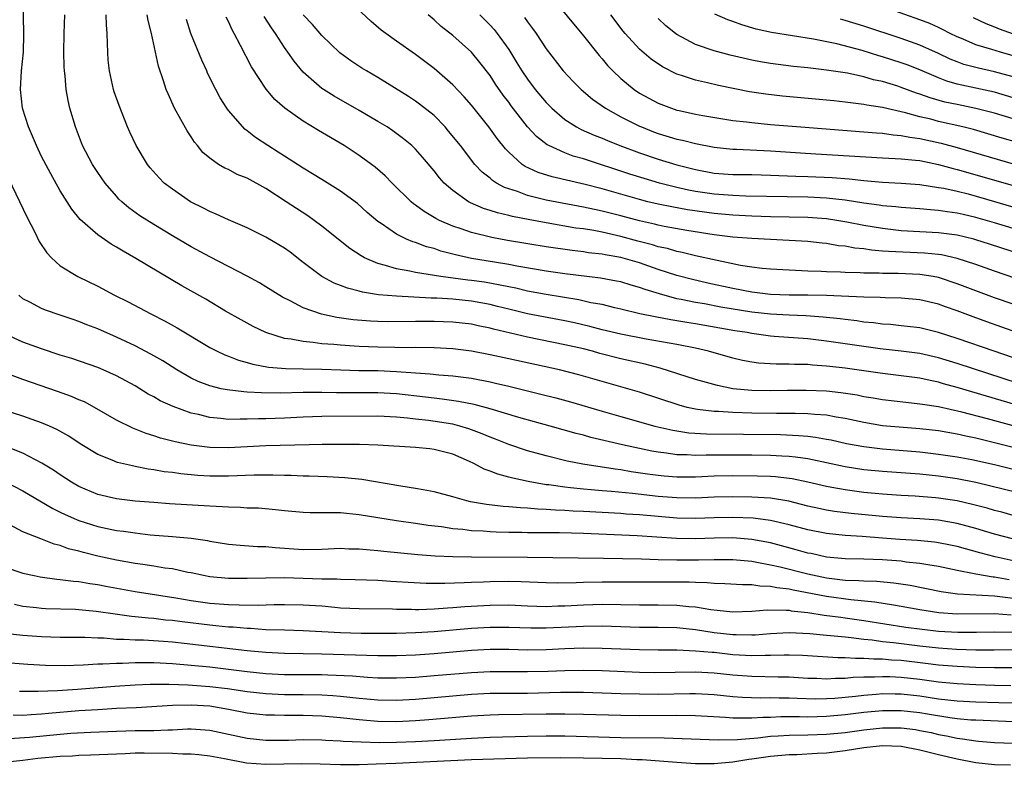
# Model space of a CAD drawing. Units: inches. Extents: x 2571000 to 2574000, y 1506000 to 1509000.
# Drawn here: x 2571339 to 2571444, y 1506629 to 1506708 of the extents above; entities that cross this region are included whole.
import ezdxf

# ---------------------------------------------------------------- set-up
doc = ezdxf.new("R2010")
doc.units = ezdxf.units.IN
doc.header["$MEASUREMENT"] = 0
doc.layers.add('LD25711506_2ft', color=254, linetype='Continuous')

msp = doc.modelspace()

# ---------------------------------------------------------------- linework, layer by layer
at = {"layer": 'LD25711506_2ft'}
for points, elevation in [([(2571445, 1506662.72), (2571443, 1506663.22), (2571441.55, 1506663.55), (2571441, 1506663.7), (2571439.91, 1506663.91), (2571439, 1506664.12), (2571437, 1506664.48), (2571435, 1506664.72), (2571431, 1506665.04), (2571429, 1506665.37), (2571427, 1506665.8), (2571426.06, 1506665.94), (2571425, 1506666.15), (2571423.77, 1506666.23), (2571423, 1506666.32), (2571421.67, 1506666.33), (2571421, 1506666.36), (2571419.65, 1506666.35), (2571417, 1506666.37), (2571415, 1506666.44), (2571413.45, 1506666.55), (2571413, 1506666.56), (2571411.21, 1506666.79), (2571411, 1506666.81), (2571410.11, 1506667), (2571409.23, 1506667.23), (2571405, 1506668.61), (2571398.49, 1506670.49), (2571396.43, 1506671), (2571391, 1506672.19), (2571389, 1506672.63), (2571387, 1506673.01), (2571385, 1506673.27), (2571383, 1506673.37), (2571381, 1506673.39), (2571380.62, 1506673.38), (2571377, 1506673.44), (2571375, 1506673.51), (2571374.45, 1506673.55), (2571373, 1506673.64), (2571372.28, 1506673.72), (2571371, 1506673.81), (2571370.05, 1506673.95), (2571369, 1506674.03), (2571367.7, 1506674.3), (2571367, 1506674.37), (2571365.01, 1506675.01), (2571363.66, 1506675.66), (2571362.36, 1506676.36), (2571360.69, 1506677.31), (2571358.56, 1506678.56), (2571356.01, 1506680.01), (2571351.07, 1506682.93), (2571349.71, 1506683.71), (2571349, 1506684.15), (2571348.45, 1506684.45), (2571347, 1506685.45), (2571345.11, 1506687.11), (2571344.22, 1506688.22), (2571343, 1506690.18), (2571341.97, 1506691.97), (2571341, 1506693.83), (2571340.44, 1506695), (2571340.02, 1506696.02), (2571339.59, 1506697), (2571338.97, 1506699), (2571338.74, 1506701), (2571338.85, 1506703), (2571339.05, 1506705), (2571339.11, 1506706.89), (2571339.04, 1506710.96)], 10018), ([(2571395.49, 1506711), (2571399, 1506706.74), (2571400.66, 1506704.66), (2571401, 1506704.29), (2571401.58, 1506703.58), (2571402.13, 1506703), (2571403, 1506702.17), (2571404.42, 1506701), (2571405, 1506700.62), (2571407, 1506699.54), (2571408.41, 1506699), (2571409, 1506698.81), (2571409.25, 1506698.75), (2571411, 1506698.37), (2571411.77, 1506698.23), (2571415, 1506697.71), (2571416.45, 1506697.55), (2571417, 1506697.47), (2571419, 1506697.28), (2571422.25, 1506697), (2571429, 1506696.49), (2571430.36, 1506696.36), (2571431, 1506696.32), (2571432.15, 1506696.15), (2571433, 1506696.1), (2571433.91, 1506695.91), (2571435, 1506695.78), (2571437.27, 1506695.27), (2571439, 1506694.79), (2571445, 1506693.06)], 9994), ([(2571446.99, 1506683), (2571442.47, 1506684.47), (2571441, 1506684.94), (2571440.76, 1506685), (2571439, 1506685.42), (2571437, 1506685.69), (2571433, 1506685.9), (2571431, 1506686.12), (2571429, 1506686.45), (2571427.18, 1506686.82), (2571426.12, 1506687), (2571425, 1506687.17), (2571423, 1506687.31), (2571419, 1506687.4), (2571417, 1506687.46), (2571415, 1506687.56), (2571413, 1506687.73), (2571410.13, 1506688.14), (2571408.44, 1506688.44), (2571407, 1506688.74), (2571405.9, 1506689), (2571405, 1506689.23), (2571401, 1506690.37), (2571399.16, 1506690.84), (2571395.65, 1506691.65), (2571394.13, 1506692.13), (2571392.77, 1506692.77), (2571392.43, 1506693), (2571391, 1506694.31), (2571390.66, 1506694.66), (2571389.77, 1506695.77), (2571388.87, 1506697), (2571387, 1506699.33), (2571386.23, 1506700.23), (2571385, 1506701.51), (2571383, 1506703.24), (2571381, 1506704.76), (2571379, 1506706.19), (2571377.84, 1506707), (2571377.36, 1506707.36), (2571376.27, 1506708.27), (2571374.22, 1506710.22)], 10002), ([(2571445, 1506704.61), (2571443.62, 1506705), (2571442.71, 1506705.29), (2571441, 1506705.78), (2571439.62, 1506706.38), (2571439, 1506706.63), (2571438.26, 1506707), (2571437.44, 1506707.44), (2571437, 1506707.64), (2571436.06, 1506708.06), (2571435, 1506708.47), (2571430.17, 1506710.17)], 9984), ([(2571445, 1506665.02), (2571442.23, 1506665.77), (2571439.51, 1506666.49), (2571437, 1506667.05), (2571435.3, 1506667.3), (2571435, 1506667.36), (2571433.51, 1506667.51), (2571431, 1506667.8), (2571429.99, 1506667.99), (2571429, 1506668.14), (2571428.29, 1506668.29), (2571426.56, 1506668.56), (2571425, 1506668.73), (2571422.82, 1506668.82), (2571420.82, 1506668.82), (2571419, 1506668.78), (2571417, 1506668.81), (2571415, 1506669), (2571413.33, 1506669.33), (2571411, 1506669.98), (2571407.19, 1506671.19), (2571405.61, 1506671.61), (2571403, 1506672.18), (2571400.76, 1506672.76), (2571399.95, 1506673), (2571399, 1506673.25), (2571397, 1506673.7), (2571393, 1506674.5), (2571389.36, 1506675.36), (2571389, 1506675.46), (2571387.72, 1506675.72), (2571387, 1506675.89), (2571385, 1506676.12), (2571383, 1506676.2), (2571381, 1506676.2), (2571378.16, 1506676.16), (2571377, 1506676.18), (2571376.21, 1506676.21), (2571374.36, 1506676.37), (2571372.61, 1506676.61), (2571370.96, 1506676.96), (2571369, 1506677.64), (2571367.61, 1506678.39), (2571366.79, 1506678.79), (2571365, 1506679.9), (2571364.31, 1506680.31), (2571363, 1506681.02), (2571359, 1506683.09), (2571357, 1506684.18), (2571355, 1506685.35), (2571353, 1506686.56), (2571351.51, 1506687.51), (2571350.34, 1506688.34), (2571349.57, 1506689), (2571349.28, 1506689.28), (2571349, 1506689.58), (2571347.79, 1506691), (2571347, 1506692.14), (2571346.45, 1506693), (2571345.39, 1506695), (2571344.73, 1506696.73), (2571344.61, 1506697), (2571344.03, 1506699), (2571343.83, 1506699.83), (2571343.64, 1506701), (2571343.52, 1506702.48), (2571343.45, 1506703), (2571343.42, 1506703.42), (2571343.38, 1506705), (2571343.4, 1506707), (2571343.48, 1506709)], 10016), ([(2571445.27, 1506667.27), (2571443.72, 1506667.72), (2571439, 1506669.14), (2571437.52, 1506669.52), (2571437, 1506669.68), (2571436.12, 1506669.88), (2571435, 1506670.11), (2571433, 1506670.39), (2571431, 1506670.62), (2571427, 1506671.19), (2571425.37, 1506671.37), (2571425, 1506671.42), (2571423.52, 1506671.52), (2571423, 1506671.57), (2571421.6, 1506671.6), (2571421, 1506671.64), (2571419.63, 1506671.63), (2571417.74, 1506671.74), (2571417, 1506671.83), (2571416.02, 1506672.02), (2571415, 1506672.26), (2571412.39, 1506673), (2571411, 1506673.32), (2571409, 1506673.72), (2571405.7, 1506674.3), (2571403, 1506674.82), (2571401, 1506675.31), (2571399.67, 1506675.67), (2571398.04, 1506676.04), (2571397, 1506676.26), (2571393, 1506677.01), (2571391, 1506677.49), (2571389.81, 1506677.81), (2571389, 1506678), (2571387, 1506678.38), (2571385, 1506678.58), (2571383.31, 1506678.69), (2571382.7, 1506678.7), (2571379, 1506678.89), (2571377.05, 1506679.05), (2571375.33, 1506679.33), (2571375, 1506679.42), (2571373.75, 1506679.75), (2571373, 1506680.05), (2571372.3, 1506680.3), (2571370.99, 1506680.99), (2571369, 1506682.49), (2571367.59, 1506683.59), (2571367, 1506684.02), (2571366.39, 1506684.39), (2571365, 1506685.2), (2571363, 1506686.21), (2571361, 1506687.06), (2571359.68, 1506687.68), (2571359, 1506687.94), (2571358.32, 1506688.32), (2571356.94, 1506689), (2571355, 1506690.33), (2571354.13, 1506691), (2571353.57, 1506691.57), (2571352.63, 1506692.63), (2571352.32, 1506693), (2571351.11, 1506695), (2571350.44, 1506696.44), (2571350.2, 1506697), (2571349.29, 1506699.29), (2571348.77, 1506700.77), (2571348.71, 1506701), (2571348.26, 1506703), (2571348.13, 1506704.13), (2571348.07, 1506705), (2571348.06, 1506705.94), (2571348.01, 1506707), (2571347.93, 1506707.93), (2571347.92, 1506709)], 10014), ([(2571445.56, 1506669.56), (2571439, 1506671.69), (2571437, 1506672.29), (2571435, 1506672.75), (2571433, 1506673.01), (2571430.75, 1506673.26), (2571429, 1506673.5), (2571427, 1506673.81), (2571425, 1506674.1), (2571423, 1506674.33), (2571419.4, 1506674.6), (2571419, 1506674.62), (2571417, 1506674.9), (2571416.5, 1506675), (2571415.2, 1506675.2), (2571411, 1506675.92), (2571410.07, 1506676.07), (2571409, 1506676.26), (2571408.35, 1506676.35), (2571406.67, 1506676.67), (2571405.02, 1506677.02), (2571403, 1506677.52), (2571402.34, 1506677.66), (2571401, 1506677.99), (2571399.8, 1506678.2), (2571398.49, 1506678.49), (2571395, 1506679.08), (2571393, 1506679.45), (2571391.74, 1506679.74), (2571391, 1506679.88), (2571390.09, 1506680.09), (2571388.39, 1506680.39), (2571387, 1506680.59), (2571386.62, 1506680.62), (2571383.73, 1506681), (2571381, 1506681.44), (2571380.42, 1506681.58), (2571379, 1506681.82), (2571377.81, 1506682.19), (2571377, 1506682.38), (2571375.57, 1506683), (2571375.2, 1506683.2), (2571374, 1506684), (2571371, 1506686.38), (2571370.18, 1506687), (2571369.49, 1506687.49), (2571368.27, 1506688.27), (2571367.19, 1506689), (2571365, 1506690.4), (2571363, 1506691.51), (2571361.93, 1506691.93), (2571361, 1506692.44), (2571360.6, 1506692.6), (2571359.94, 1506693), (2571359, 1506693.66), (2571358.27, 1506694.27), (2571357.68, 1506695), (2571357.37, 1506695.37), (2571357, 1506695.95), (2571356.57, 1506696.57), (2571355.23, 1506699), (2571354.53, 1506700.53), (2571354.34, 1506701), (2571354.05, 1506701.95), (2571353.51, 1506703.51), (2571352.77, 1506707), (2571352.39, 1506708.39), (2571352.29, 1506709)], 10012), ([(2571447, 1506671.61), (2571442.96, 1506673), (2571439, 1506674.38), (2571437, 1506675.01), (2571435, 1506675.5), (2571433.67, 1506675.67), (2571433, 1506675.74), (2571431.85, 1506675.85), (2571431, 1506675.9), (2571430.04, 1506676.04), (2571429, 1506676.13), (2571428.25, 1506676.25), (2571427, 1506676.39), (2571426.47, 1506676.47), (2571424.65, 1506676.65), (2571422.78, 1506676.78), (2571421, 1506676.85), (2571419, 1506676.96), (2571417, 1506677.2), (2571413.71, 1506677.71), (2571411.94, 1506678.06), (2571411, 1506678.22), (2571409.45, 1506678.55), (2571409, 1506678.63), (2571407.13, 1506679.13), (2571405.6, 1506679.6), (2571405, 1506679.84), (2571404.09, 1506680.09), (2571403, 1506680.43), (2571402.52, 1506680.52), (2571400.82, 1506680.82), (2571397, 1506681.28), (2571395, 1506681.58), (2571391.88, 1506682.12), (2571391, 1506682.29), (2571389.47, 1506682.53), (2571387, 1506682.94), (2571385.31, 1506683.31), (2571383.72, 1506683.72), (2571383, 1506683.98), (2571382.19, 1506684.19), (2571381, 1506684.64), (2571380.72, 1506684.72), (2571380.07, 1506685), (2571379, 1506685.52), (2571377.34, 1506686.66), (2571377, 1506686.88), (2571375.86, 1506687.86), (2571374.8, 1506688.8), (2571373, 1506690.14), (2571371, 1506691.37), (2571370, 1506692), (2571369, 1506692.58), (2571367, 1506693.86), (2571366.32, 1506694.32), (2571365.21, 1506695), (2571363.89, 1506695.89), (2571363, 1506696.59), (2571362.76, 1506696.76), (2571362.52, 1506697), (2571361, 1506698.75), (2571360.82, 1506699), (2571360.11, 1506700.11), (2571359.65, 1506701), (2571358.77, 1506702.77), (2571358.67, 1506703), (2571358.14, 1506704.14), (2571356.97, 1506707), (2571356.5, 1506708.5)], 10010), ([(2571447, 1506674.44), (2571442.16, 1506676.16), (2571440.69, 1506676.69), (2571439, 1506677.33), (2571437.76, 1506677.76), (2571437, 1506678.05), (2571435, 1506678.52), (2571433, 1506678.68), (2571431.29, 1506678.71), (2571430.75, 1506678.75), (2571429, 1506678.79), (2571425, 1506678.96), (2571423, 1506679), (2571421.01, 1506679.01), (2571419, 1506679.09), (2571417, 1506679.34), (2571415, 1506679.72), (2571412.3, 1506680.3), (2571410.68, 1506680.68), (2571409, 1506681.11), (2571407, 1506681.76), (2571405, 1506682.46), (2571403, 1506683.04), (2571401.31, 1506683.31), (2571401, 1506683.39), (2571399.55, 1506683.55), (2571399, 1506683.64), (2571397.78, 1506683.78), (2571395, 1506684.18), (2571390.87, 1506684.87), (2571389.18, 1506685.18), (2571387, 1506685.71), (2571385.9, 1506686.1), (2571385, 1506686.38), (2571383.58, 1506687), (2571383.2, 1506687.2), (2571383, 1506687.33), (2571381.94, 1506687.94), (2571381, 1506688.65), (2571380.79, 1506688.79), (2571380.54, 1506689), (2571378.52, 1506691), (2571377.77, 1506691.77), (2571376.7, 1506692.7), (2571376.32, 1506693), (2571375, 1506693.96), (2571373.38, 1506695), (2571370.62, 1506696.62), (2571369, 1506697.63), (2571367.02, 1506699.02), (2571365.95, 1506699.95), (2571365.03, 1506701.03), (2571363.45, 1506703.45), (2571362.3, 1506705.7), (2571361.6, 1506707), (2571361.38, 1506707.38), (2571361, 1506708.27), (2571360.76, 1506708.76)], 10008), ([(2571445, 1506678.04), (2571443, 1506678.73), (2571441, 1506679.46), (2571439, 1506680.23), (2571437, 1506680.89), (2571436.42, 1506681), (2571435, 1506681.22), (2571432.68, 1506681.32), (2571431, 1506681.32), (2571430.65, 1506681.35), (2571429, 1506681.37), (2571428.6, 1506681.4), (2571427, 1506681.44), (2571426.52, 1506681.48), (2571425, 1506681.51), (2571424.45, 1506681.55), (2571423, 1506681.59), (2571422.38, 1506681.62), (2571421, 1506681.67), (2571419, 1506681.78), (2571418.14, 1506681.86), (2571417, 1506682), (2571415.82, 1506682.18), (2571413.29, 1506682.71), (2571411, 1506683.22), (2571409.57, 1506683.57), (2571409, 1506683.67), (2571407.98, 1506683.98), (2571407, 1506684.18), (2571406.38, 1506684.38), (2571404.8, 1506684.8), (2571403, 1506685.29), (2571401, 1506685.73), (2571400.09, 1506685.91), (2571399, 1506686.09), (2571398.19, 1506686.19), (2571395, 1506686.74), (2571393.09, 1506687.09), (2571391.41, 1506687.41), (2571391, 1506687.53), (2571389.8, 1506687.8), (2571389, 1506688.08), (2571388.29, 1506688.29), (2571386.89, 1506688.89), (2571386.68, 1506689), (2571385, 1506690.2), (2571384.09, 1506691), (2571383.57, 1506691.57), (2571383, 1506692.3), (2571381.77, 1506693.77), (2571381, 1506694.64), (2571380.63, 1506695), (2571379.74, 1506695.74), (2571378.59, 1506696.59), (2571377.97, 1506697), (2571377, 1506697.6), (2571375, 1506698.78), (2571372.3, 1506700.3), (2571371.17, 1506701), (2571371, 1506701.11), (2571369, 1506702.86), (2571368.03, 1506704.03), (2571367.37, 1506705), (2571367, 1506705.51), (2571366.02, 1506707), (2571365.6, 1506707.6), (2571364.83, 1506708.83)], 10006), ([(2571446.41, 1506680.41), (2571443, 1506681.57), (2571441, 1506682.28), (2571439, 1506682.94), (2571437.31, 1506683.31), (2571437, 1506683.36), (2571435.5, 1506683.5), (2571431.66, 1506683.66), (2571431, 1506683.72), (2571429.81, 1506683.81), (2571429, 1506683.95), (2571428.03, 1506684.03), (2571427, 1506684.24), (2571426.3, 1506684.3), (2571425, 1506684.53), (2571424.56, 1506684.56), (2571423, 1506684.73), (2571417, 1506685.05), (2571415, 1506685.21), (2571413, 1506685.46), (2571410.06, 1506685.94), (2571407.64, 1506686.36), (2571407, 1506686.49), (2571406.59, 1506686.59), (2571405, 1506686.94), (2571403, 1506687.49), (2571401, 1506688), (2571400.17, 1506688.17), (2571399, 1506688.43), (2571395, 1506689.18), (2571393, 1506689.67), (2571391.92, 1506690.08), (2571390.53, 1506690.53), (2571389.7, 1506691), (2571389.27, 1506691.27), (2571389, 1506691.52), (2571388.17, 1506692.17), (2571387.38, 1506693), (2571385.83, 1506695), (2571384.56, 1506696.56), (2571384.19, 1506697), (2571383, 1506698.21), (2571381.45, 1506699.45), (2571381, 1506699.77), (2571380.26, 1506700.26), (2571377, 1506702.28), (2571375.76, 1506703), (2571375.29, 1506703.29), (2571374.08, 1506704.08), (2571372.92, 1506704.92), (2571371, 1506706.78), (2571369.98, 1506707.98), (2571369, 1506709)], 10004), ([(2571447, 1506685.52), (2571443, 1506686.75), (2571441, 1506687.33), (2571439.63, 1506687.63), (2571439, 1506687.79), (2571437.92, 1506687.92), (2571437, 1506688.08), (2571436.13, 1506688.13), (2571435, 1506688.24), (2571433, 1506688.37), (2571432.44, 1506688.44), (2571431, 1506688.56), (2571430.63, 1506688.63), (2571429, 1506688.84), (2571427, 1506689.16), (2571425, 1506689.4), (2571423, 1506689.5), (2571416.39, 1506689.61), (2571415, 1506689.66), (2571413, 1506689.8), (2571411, 1506690.11), (2571410.25, 1506690.25), (2571409, 1506690.54), (2571407.15, 1506691), (2571405.48, 1506691.48), (2571403.96, 1506691.96), (2571399, 1506693.58), (2571397.89, 1506693.89), (2571397, 1506694.23), (2571395.29, 1506695), (2571395.1, 1506695.1), (2571393.97, 1506695.97), (2571393, 1506697.03), (2571391.26, 1506699.26), (2571391, 1506699.64), (2571390.41, 1506700.41), (2571389.59, 1506701.59), (2571389, 1506702.5), (2571387.91, 1506703.91), (2571387, 1506705), (2571385, 1506706.77), (2571383.76, 1506707.76), (2571383, 1506708.47), (2571382.37, 1506709)], 10000), ([(2571387.9, 1506709), (2571389, 1506707.9), (2571389.44, 1506707.44), (2571389.77, 1506707), (2571391, 1506705.28), (2571391.88, 1506703.88), (2571392.4, 1506703), (2571393, 1506702.11), (2571393.84, 1506701), (2571395, 1506699.61), (2571395.6, 1506699), (2571397, 1506697.79), (2571398.25, 1506697), (2571398.74, 1506696.74), (2571400.13, 1506696.13), (2571401, 1506695.79), (2571401.55, 1506695.55), (2571402.89, 1506695), (2571405, 1506694.22), (2571407, 1506693.55), (2571409, 1506692.96), (2571411, 1506692.45), (2571413, 1506692.07), (2571415, 1506691.91), (2571417, 1506691.9), (2571419, 1506691.86), (2571421.74, 1506691.74), (2571423, 1506691.71), (2571425.6, 1506691.6), (2571427.45, 1506691.45), (2571429, 1506691.27), (2571431, 1506691.1), (2571433, 1506691), (2571435, 1506690.84), (2571437, 1506690.54), (2571437.55, 1506690.45), (2571439, 1506690.12), (2571440.17, 1506689.83), (2571443, 1506689.04), (2571447, 1506687.86)], 9998), ([(2571392.7, 1506708.7), (2571393, 1506708.26), (2571393.55, 1506707.55), (2571393.93, 1506707), (2571395, 1506705.36), (2571396.83, 1506703), (2571397.88, 1506701.88), (2571398.75, 1506701), (2571399.97, 1506699.97), (2571401.37, 1506699), (2571403, 1506698.1), (2571405, 1506697.08), (2571405.19, 1506697), (2571406.49, 1506696.49), (2571407, 1506696.31), (2571409, 1506695.71), (2571409.59, 1506695.59), (2571411, 1506695.22), (2571413, 1506694.83), (2571415, 1506694.62), (2571415.38, 1506694.62), (2571419, 1506694.45), (2571422.22, 1506694.22), (2571423.86, 1506694.14), (2571431, 1506693.7), (2571432.36, 1506693.64), (2571433, 1506693.6), (2571434.54, 1506693.46), (2571435, 1506693.4), (2571437, 1506693), (2571438.55, 1506692.55), (2571439, 1506692.44), (2571445.38, 1506690.62)], 9996), ([(2571445.36, 1506695.36), (2571443.81, 1506695.81), (2571442.28, 1506696.28), (2571440.73, 1506696.73), (2571439.61, 1506697), (2571437, 1506697.6), (2571436.18, 1506697.82), (2571435, 1506698.1), (2571433.48, 1506698.52), (2571431, 1506699.07), (2571429.33, 1506699.33), (2571429, 1506699.41), (2571427.57, 1506699.57), (2571427, 1506699.67), (2571425.78, 1506699.78), (2571425, 1506699.88), (2571420.31, 1506700.31), (2571418.5, 1506700.5), (2571416.77, 1506700.77), (2571413.45, 1506701.45), (2571412.26, 1506701.74), (2571411, 1506702), (2571409.48, 1506702.52), (2571409, 1506702.66), (2571407.44, 1506703.44), (2571406.25, 1506704.25), (2571405, 1506705.34), (2571403.45, 1506707), (2571403.25, 1506707.25), (2571401.92, 1506709)], 9992), ([(2571447, 1506697.25), (2571443, 1506698.47), (2571441, 1506698.99), (2571439, 1506699.39), (2571437.67, 1506699.67), (2571436.11, 1506700.11), (2571435, 1506700.52), (2571434.63, 1506700.63), (2571433, 1506701.24), (2571432.65, 1506701.35), (2571431, 1506701.85), (2571430.05, 1506702.05), (2571429, 1506702.36), (2571427.26, 1506702.74), (2571425, 1506703.09), (2571423.28, 1506703.28), (2571423, 1506703.33), (2571421.48, 1506703.48), (2571419, 1506703.78), (2571417.96, 1506703.96), (2571417, 1506704.14), (2571414.69, 1506704.69), (2571413, 1506705.13), (2571411, 1506705.81), (2571409, 1506706.88), (2571408.83, 1506707), (2571407.81, 1506707.82), (2571407, 1506708.59)], 9990), ([(2571445, 1506700.13), (2571443, 1506700.72), (2571439, 1506701.59), (2571437.9, 1506701.9), (2571437, 1506702.26), (2571435, 1506703.1), (2571433.64, 1506703.64), (2571433, 1506703.87), (2571431, 1506704.52), (2571430.62, 1506704.62), (2571428.83, 1506705.17), (2571426.12, 1506705.88), (2571423.61, 1506706.39), (2571419.11, 1506707.11), (2571417.48, 1506707.48), (2571415.93, 1506707.93), (2571415, 1506708.27), (2571414.45, 1506708.45), (2571413.06, 1506709.06)], 9988), ([(2571445, 1506702.36), (2571443, 1506702.91), (2571441.28, 1506703.28), (2571439.7, 1506703.7), (2571439, 1506703.96), (2571438.25, 1506704.25), (2571437, 1506704.86), (2571435, 1506705.76), (2571433, 1506706.48), (2571429, 1506707.78), (2571427, 1506708.39), (2571426.52, 1506708.52)], 9986), ([(2571440.71, 1506708.71), (2571442.06, 1506708.06), (2571443, 1506707.72), (2571443.5, 1506707.5), (2571445, 1506706.98)], 9982), ([(2571337.47, 1506691.47), (2571339.4, 1506687.4), (2571340.27, 1506685.73), (2571340.75, 1506684.75), (2571341.54, 1506683.54), (2571342.07, 1506683), (2571343, 1506682.16), (2571344.87, 1506681), (2571347, 1506679.95), (2571348.8, 1506679), (2571350.28, 1506678.28), (2571352.7, 1506677), (2571354.24, 1506676.24), (2571355.52, 1506675.52), (2571359, 1506673.42), (2571359.79, 1506673), (2571360.61, 1506672.61), (2571361, 1506672.48), (2571362.06, 1506672.06), (2571363, 1506671.81), (2571363.62, 1506671.62), (2571365.29, 1506671.29), (2571367.15, 1506671.15), (2571369, 1506671.14), (2571371, 1506671.1), (2571373.02, 1506671.02), (2571374.96, 1506670.96), (2571377, 1506670.93), (2571379, 1506670.85), (2571381, 1506670.7), (2571382.6, 1506670.6), (2571383.51, 1506670.49), (2571385, 1506670.38), (2571387, 1506670.11), (2571389, 1506669.72), (2571389.59, 1506669.59), (2571391, 1506669.26), (2571394.42, 1506668.42), (2571396.02, 1506668.02), (2571397.59, 1506667.59), (2571401, 1506666.58), (2571403, 1506666.04), (2571406.65, 1506665), (2571408.55, 1506664.55), (2571410.28, 1506664.28), (2571412.16, 1506664.16), (2571420.08, 1506664.08), (2571422, 1506664), (2571423, 1506663.91), (2571423.82, 1506663.82), (2571425, 1506663.61), (2571425.51, 1506663.51), (2571427.14, 1506663.14), (2571429, 1506662.8), (2571431, 1506662.56), (2571435, 1506662.25), (2571437, 1506662.01), (2571439, 1506661.71), (2571440.58, 1506661.42), (2571443, 1506660.9), (2571446.12, 1506660.12)], 10020), ([(2571447, 1506657.51), (2571441, 1506658.96), (2571439, 1506659.35), (2571437, 1506659.64), (2571435, 1506659.84), (2571431, 1506660.14), (2571429, 1506660.33), (2571427, 1506660.63), (2571423, 1506661.49), (2571421.69, 1506661.69), (2571421, 1506661.75), (2571420.23, 1506661.77), (2571419, 1506661.85), (2571417, 1506661.88), (2571415, 1506661.89), (2571412.12, 1506661.88), (2571411, 1506661.85), (2571410.08, 1506661.92), (2571409, 1506661.93), (2571407.9, 1506662.1), (2571407, 1506662.19), (2571406.31, 1506662.31), (2571405, 1506662.59), (2571403.18, 1506663), (2571399.79, 1506663.79), (2571399, 1506664.01), (2571398.21, 1506664.21), (2571395.44, 1506665), (2571392.08, 1506665.92), (2571389, 1506666.83), (2571387.29, 1506667.29), (2571385.63, 1506667.63), (2571383.88, 1506667.88), (2571383, 1506667.97), (2571382.09, 1506668.09), (2571379, 1506668.45), (2571377, 1506668.56), (2571372.57, 1506668.57), (2571371, 1506668.6), (2571369, 1506668.59), (2571366.52, 1506668.52), (2571364.54, 1506668.54), (2571363, 1506668.64), (2571362.65, 1506668.65), (2571360.86, 1506668.86), (2571360.22, 1506669), (2571359, 1506669.29), (2571357.76, 1506669.76), (2571357, 1506670.12), (2571355.46, 1506671), (2571353.97, 1506671.97), (2571352.7, 1506672.7), (2571351, 1506673.58), (2571349, 1506674.51), (2571347, 1506675.39), (2571345.84, 1506675.84), (2571345, 1506676.19), (2571344.39, 1506676.39), (2571343, 1506676.88), (2571341.4, 1506677.4), (2571341, 1506677.57), (2571339.75, 1506678.25), (2571339, 1506678.62), (2571338.55, 1506679)], 10022), ([(2571445, 1506655.43), (2571443.78, 1506655.78), (2571443, 1506655.98), (2571442.21, 1506656.21), (2571440.62, 1506656.62), (2571439, 1506656.99), (2571437, 1506657.29), (2571436.68, 1506657.32), (2571434.51, 1506657.49), (2571433, 1506657.57), (2571431, 1506657.7), (2571429, 1506657.9), (2571427, 1506658.16), (2571425.57, 1506658.43), (2571425, 1506658.52), (2571423, 1506659), (2571421.35, 1506659.35), (2571421, 1506659.4), (2571419.56, 1506659.56), (2571419, 1506659.59), (2571417.64, 1506659.64), (2571415, 1506659.66), (2571413, 1506659.63), (2571411, 1506659.55), (2571409, 1506659.54), (2571407.64, 1506659.64), (2571407, 1506659.7), (2571405.85, 1506659.85), (2571404.11, 1506660.11), (2571403, 1506660.3), (2571402.38, 1506660.38), (2571398.93, 1506660.93), (2571397.26, 1506661.26), (2571395, 1506661.81), (2571393, 1506662.36), (2571391, 1506663.03), (2571389.59, 1506663.59), (2571389, 1506663.81), (2571388.17, 1506664.17), (2571387, 1506664.61), (2571386.71, 1506664.71), (2571385.76, 1506665), (2571385, 1506665.2), (2571382.42, 1506665.58), (2571381, 1506665.73), (2571380.16, 1506665.84), (2571379, 1506665.94), (2571377, 1506666.06), (2571371, 1506666.02), (2571369, 1506665.95), (2571367, 1506665.85), (2571365, 1506665.79), (2571364.22, 1506665.78), (2571363, 1506665.73), (2571362.26, 1506665.74), (2571361, 1506665.71), (2571360.19, 1506665.81), (2571359, 1506665.9), (2571357.78, 1506666.22), (2571357, 1506666.38), (2571355.08, 1506667.08), (2571353.7, 1506667.7), (2571353, 1506668.13), (2571352.42, 1506668.42), (2571351, 1506669.3), (2571349, 1506670.38), (2571347.6, 1506671), (2571347, 1506671.25), (2571344.22, 1506672.22), (2571343, 1506672.6), (2571341, 1506673.25), (2571339, 1506673.97), (2571337, 1506674.9)], 10024), ([(2571444.92, 1506652.92), (2571443, 1506653.45), (2571441, 1506654.04), (2571439, 1506654.58), (2571437, 1506654.92), (2571435, 1506655.08), (2571433, 1506655.17), (2571431, 1506655.31), (2571427.66, 1506655.66), (2571425.87, 1506655.87), (2571425, 1506656.01), (2571424.17, 1506656.17), (2571423, 1506656.44), (2571420.96, 1506656.96), (2571419, 1506657.29), (2571417, 1506657.41), (2571415, 1506657.43), (2571413, 1506657.39), (2571411, 1506657.3), (2571409, 1506657.31), (2571407, 1506657.46), (2571404.23, 1506657.77), (2571402.01, 1506657.99), (2571401, 1506658.06), (2571399.82, 1506658.18), (2571399, 1506658.24), (2571397.6, 1506658.4), (2571397, 1506658.45), (2571395.3, 1506658.7), (2571395, 1506658.73), (2571393.07, 1506659.07), (2571391.42, 1506659.42), (2571391, 1506659.55), (2571389.84, 1506659.84), (2571389, 1506660.18), (2571388.38, 1506660.38), (2571387.25, 1506661), (2571386.79, 1506661.21), (2571385, 1506661.99), (2571383, 1506662.5), (2571382.55, 1506662.55), (2571381, 1506662.7), (2571377, 1506662.97), (2571375.03, 1506663.03), (2571371.03, 1506663.03), (2571369.62, 1506663), (2571365, 1506662.87), (2571361, 1506662.68), (2571359, 1506662.71), (2571357, 1506662.95), (2571355.31, 1506663.31), (2571353.72, 1506663.72), (2571353, 1506663.97), (2571352.2, 1506664.2), (2571350.76, 1506664.76), (2571349, 1506665.64), (2571346.67, 1506667), (2571345.58, 1506667.58), (2571345, 1506667.82), (2571344.18, 1506668.18), (2571342.71, 1506668.71), (2571339, 1506669.97), (2571337, 1506670.72)], 10026), ([(2571445, 1506650.57), (2571443.05, 1506651), (2571441.42, 1506651.42), (2571439, 1506652.1), (2571438.27, 1506652.27), (2571437, 1506652.51), (2571436.57, 1506652.57), (2571434.74, 1506652.74), (2571432.85, 1506652.85), (2571430.99, 1506652.99), (2571428.82, 1506653.18), (2571427, 1506653.3), (2571425, 1506653.49), (2571423, 1506653.88), (2571421, 1506654.43), (2571419, 1506654.91), (2571417.15, 1506655.15), (2571415, 1506655.23), (2571413, 1506655.18), (2571411, 1506655.11), (2571409, 1506655.16), (2571405, 1506655.51), (2571403.58, 1506655.58), (2571403, 1506655.63), (2571399, 1506655.86), (2571397.91, 1506655.91), (2571397, 1506655.97), (2571396, 1506656), (2571395, 1506656.08), (2571394.1, 1506656.1), (2571393, 1506656.21), (2571392.24, 1506656.24), (2571391, 1506656.37), (2571390.41, 1506656.41), (2571388.62, 1506656.62), (2571386.91, 1506656.91), (2571386.51, 1506657), (2571385, 1506657.43), (2571383, 1506657.96), (2571381.84, 1506658.16), (2571381, 1506658.33), (2571379.43, 1506658.57), (2571375.27, 1506659.27), (2571373.46, 1506659.46), (2571371.56, 1506659.56), (2571369.63, 1506659.63), (2571369, 1506659.64), (2571367.71, 1506659.71), (2571367, 1506659.72), (2571365.76, 1506659.76), (2571363.74, 1506659.74), (2571361, 1506659.63), (2571359, 1506659.64), (2571357.71, 1506659.71), (2571355.89, 1506659.89), (2571355, 1506660.02), (2571354.12, 1506660.12), (2571353, 1506660.33), (2571352.4, 1506660.4), (2571351, 1506660.69), (2571350.73, 1506660.73), (2571349.11, 1506661.11), (2571349, 1506661.15), (2571348.73, 1506661.27), (2571347, 1506661.96), (2571345.11, 1506663.11), (2571343.91, 1506663.91), (2571342.64, 1506664.64), (2571341.85, 1506665), (2571341, 1506665.36), (2571339, 1506666.05), (2571337, 1506666.71)], 10028), ([(2571444.55, 1506648.55), (2571443, 1506648.83), (2571442.84, 1506648.84), (2571441, 1506649.14), (2571440.81, 1506649.19), (2571439, 1506649.53), (2571437, 1506649.96), (2571435.86, 1506650.14), (2571435, 1506650.31), (2571433.55, 1506650.45), (2571433, 1506650.53), (2571431, 1506650.68), (2571429, 1506650.76), (2571427, 1506650.81), (2571425, 1506650.99), (2571423.35, 1506651.35), (2571423, 1506651.41), (2571421.76, 1506651.76), (2571419, 1506652.5), (2571417, 1506652.87), (2571415, 1506653.03), (2571413, 1506653.01), (2571411, 1506652.94), (2571408.97, 1506652.97), (2571404.73, 1506653.27), (2571399, 1506653.51), (2571396.43, 1506653.57), (2571394.41, 1506653.59), (2571393, 1506653.58), (2571392.4, 1506653.6), (2571391, 1506653.6), (2571389.64, 1506653.64), (2571389, 1506653.67), (2571388.26, 1506653.74), (2571387, 1506653.8), (2571386.07, 1506653.93), (2571385, 1506654.02), (2571383.79, 1506654.21), (2571382.37, 1506654.37), (2571381, 1506654.59), (2571379, 1506654.87), (2571375, 1506655.51), (2571373.63, 1506655.63), (2571373, 1506655.71), (2571371.7, 1506655.7), (2571371, 1506655.73), (2571369.73, 1506655.73), (2571369, 1506655.76), (2571367, 1506655.94), (2571366.05, 1506656.05), (2571364.2, 1506656.2), (2571363, 1506656.23), (2571362.29, 1506656.29), (2571361, 1506656.31), (2571360.37, 1506656.37), (2571359, 1506656.43), (2571354.68, 1506656.68), (2571353, 1506656.81), (2571351, 1506656.98), (2571349, 1506657.22), (2571347, 1506657.69), (2571345, 1506658.54), (2571344.19, 1506659), (2571343, 1506659.77), (2571342.28, 1506660.28), (2571341.04, 1506661.04), (2571339, 1506662.11), (2571335, 1506663.67)], 10030), ([(2571337.07, 1506659.07), (2571339, 1506658.08), (2571342.19, 1506656.19), (2571343, 1506655.8), (2571343.53, 1506655.53), (2571344.74, 1506655), (2571345, 1506654.89), (2571347, 1506654.26), (2571349, 1506653.84), (2571349.75, 1506653.75), (2571351, 1506653.56), (2571352.62, 1506653.38), (2571355, 1506653.18), (2571356.99, 1506652.99), (2571358.74, 1506652.74), (2571359, 1506652.68), (2571361, 1506652.38), (2571362.25, 1506652.25), (2571364.12, 1506652.12), (2571365, 1506652.1), (2571366.01, 1506652.01), (2571367, 1506651.95), (2571369, 1506651.81), (2571371, 1506651.83), (2571373, 1506651.92), (2571373.88, 1506651.88), (2571375, 1506651.87), (2571375.78, 1506651.78), (2571377, 1506651.7), (2571377.62, 1506651.62), (2571381.26, 1506651.26), (2571383.12, 1506651.12), (2571385.03, 1506651.03), (2571387, 1506651), (2571393, 1506650.96), (2571401.14, 1506650.86), (2571405.21, 1506650.79), (2571407, 1506650.72), (2571409, 1506650.68), (2571411.32, 1506650.68), (2571413, 1506650.74), (2571415, 1506650.72), (2571417, 1506650.53), (2571417.55, 1506650.45), (2571419, 1506650.17), (2571420.06, 1506649.94), (2571423, 1506649.2), (2571425, 1506648.76), (2571427, 1506648.52), (2571428.48, 1506648.48), (2571429, 1506648.43), (2571430.39, 1506648.39), (2571432.23, 1506648.23), (2571433.97, 1506647.97), (2571437.29, 1506647.29), (2571439.04, 1506647.04), (2571443, 1506646.83), (2571445, 1506646.58)], 10032), ([(2571444.77, 1506644.77), (2571443, 1506644.92), (2571439, 1506644.89), (2571437.02, 1506645.02), (2571435, 1506645.34), (2571433, 1506645.7), (2571432.18, 1506645.82), (2571430.17, 1506646.17), (2571427.6, 1506646.4), (2571425, 1506646.75), (2571421.44, 1506647.44), (2571421, 1506647.55), (2571419.69, 1506647.69), (2571419, 1506647.84), (2571417.86, 1506647.86), (2571417, 1506648), (2571416, 1506648), (2571414.12, 1506648.12), (2571413, 1506648.15), (2571412.24, 1506648.24), (2571411, 1506648.26), (2571410.3, 1506648.3), (2571401, 1506648.31), (2571399, 1506648.25), (2571398.22, 1506648.22), (2571396.19, 1506648.19), (2571395, 1506648.21), (2571392.32, 1506648.32), (2571391, 1506648.36), (2571389, 1506648.35), (2571388.31, 1506648.31), (2571387, 1506648.27), (2571386.22, 1506648.22), (2571384.15, 1506648.15), (2571382.16, 1506648.16), (2571380.25, 1506648.25), (2571379, 1506648.35), (2571378.38, 1506648.38), (2571377, 1506648.48), (2571374.57, 1506648.56), (2571373, 1506648.58), (2571372.61, 1506648.61), (2571371, 1506648.61), (2571367, 1506648.75), (2571365, 1506648.74), (2571363, 1506648.68), (2571361, 1506648.69), (2571359, 1506648.88), (2571358.32, 1506649), (2571357, 1506649.28), (2571356.66, 1506649.34), (2571355, 1506649.71), (2571354.19, 1506649.81), (2571353, 1506650.02), (2571351.82, 1506650.18), (2571351, 1506650.31), (2571349, 1506650.67), (2571347, 1506651.09), (2571345.47, 1506651.47), (2571345, 1506651.61), (2571343.88, 1506651.88), (2571343, 1506652.21), (2571342.36, 1506652.36), (2571340.92, 1506652.92), (2571339, 1506653.7), (2571337.58, 1506654.42)], 10034), ([(2571337, 1506649.93), (2571339, 1506649.27), (2571340.19, 1506649), (2571340.86, 1506648.86), (2571342.62, 1506648.62), (2571343, 1506648.6), (2571344.4, 1506648.4), (2571345, 1506648.37), (2571346.16, 1506648.16), (2571347, 1506648.04), (2571347.87, 1506647.87), (2571351, 1506647.31), (2571355.38, 1506646.62), (2571357, 1506646.33), (2571359, 1506646.05), (2571361, 1506645.9), (2571362.14, 1506645.86), (2571364.16, 1506645.84), (2571365.9, 1506645.9), (2571367, 1506645.9), (2571369, 1506645.87), (2571371, 1506645.75), (2571372.38, 1506645.62), (2571373, 1506645.57), (2571375, 1506645.47), (2571378.56, 1506645.44), (2571379, 1506645.42), (2571380.59, 1506645.41), (2571381, 1506645.39), (2571381.39, 1506645.39), (2571383, 1506645.45), (2571384.44, 1506645.56), (2571385, 1506645.58), (2571386.31, 1506645.69), (2571389, 1506645.85), (2571391, 1506645.86), (2571393, 1506645.77), (2571395, 1506645.71), (2571396.25, 1506645.75), (2571397, 1506645.76), (2571399, 1506645.87), (2571401, 1506645.93), (2571405, 1506645.87), (2571407, 1506645.88), (2571409, 1506645.85), (2571410.29, 1506645.71), (2571411, 1506645.66), (2571412.62, 1506645.38), (2571413.32, 1506645.32), (2571415, 1506645.14), (2571417, 1506645.2), (2571418.66, 1506645.34), (2571420.68, 1506645.32), (2571421, 1506645.29), (2571421.24, 1506645.24), (2571423, 1506645.05), (2571424.77, 1506644.77), (2571426.54, 1506644.54), (2571427, 1506644.49), (2571429, 1506644.21), (2571433.5, 1506643.5), (2571435.26, 1506643.26), (2571437, 1506643.06), (2571439.06, 1506642.94), (2571441.06, 1506642.94), (2571443.02, 1506642.98), (2571445.06, 1506642.94)], 10036), ([(2571444.94, 1506641.06), (2571442.97, 1506641.03), (2571440.98, 1506641.02), (2571438.91, 1506641.08), (2571437, 1506641.23), (2571435, 1506641.46), (2571432.19, 1506641.81), (2571431, 1506641.93), (2571429.91, 1506642.09), (2571429, 1506642.16), (2571427.65, 1506642.35), (2571427, 1506642.4), (2571425.43, 1506642.57), (2571425, 1506642.6), (2571423.23, 1506642.77), (2571421, 1506642.87), (2571419, 1506642.76), (2571417.36, 1506642.64), (2571417, 1506642.63), (2571415.35, 1506642.65), (2571415, 1506642.67), (2571413, 1506642.89), (2571411, 1506643.2), (2571409, 1506643.4), (2571407, 1506643.44), (2571405, 1506643.46), (2571401, 1506643.58), (2571399, 1506643.56), (2571395, 1506643.36), (2571393.37, 1506643.37), (2571391, 1506643.46), (2571389, 1506643.46), (2571387, 1506643.34), (2571383, 1506642.99), (2571381, 1506642.87), (2571379, 1506642.82), (2571377.19, 1506642.81), (2571375.19, 1506642.81), (2571373, 1506642.87), (2571369, 1506643.1), (2571367, 1506643.15), (2571365, 1506643.21), (2571363.34, 1506643.34), (2571363, 1506643.34), (2571361.49, 1506643.49), (2571361, 1506643.5), (2571359.64, 1506643.64), (2571359, 1506643.69), (2571356.04, 1506644.04), (2571355, 1506644.18), (2571354.25, 1506644.25), (2571353, 1506644.41), (2571352.44, 1506644.44), (2571351, 1506644.6), (2571350.63, 1506644.63), (2571348.86, 1506644.86), (2571346.84, 1506645.16), (2571345, 1506645.35), (2571344.63, 1506645.37), (2571341.45, 1506645.45), (2571341, 1506645.48), (2571340.44, 1506645.56), (2571339, 1506645.7), (2571338.1, 1506645.9)], 10038), ([(2571445.14, 1506639.14), (2571443, 1506639.12), (2571441, 1506639.17), (2571439, 1506639.26), (2571437, 1506639.43), (2571435.61, 1506639.61), (2571433, 1506639.91), (2571431.97, 1506639.97), (2571431, 1506640.06), (2571430.06, 1506640.06), (2571429, 1506640.14), (2571428.12, 1506640.12), (2571427, 1506640.21), (2571426.21, 1506640.21), (2571422.44, 1506640.44), (2571421, 1506640.49), (2571420.49, 1506640.49), (2571419, 1506640.44), (2571418.45, 1506640.45), (2571417, 1506640.41), (2571415, 1506640.54), (2571413, 1506640.76), (2571412.77, 1506640.77), (2571411, 1506640.93), (2571408.99, 1506641.01), (2571406.98, 1506641.02), (2571405, 1506641.06), (2571401, 1506641.21), (2571399, 1506641.24), (2571397, 1506641.17), (2571395, 1506641.07), (2571393, 1506641.04), (2571391, 1506641.1), (2571389, 1506641.1), (2571387, 1506640.99), (2571383, 1506640.63), (2571381, 1506640.49), (2571379, 1506640.42), (2571377, 1506640.43), (2571371, 1506640.6), (2571367, 1506640.67), (2571365, 1506640.77), (2571363, 1506640.96), (2571356.25, 1506641.75), (2571355, 1506641.88), (2571354.04, 1506641.96), (2571351.91, 1506642.09), (2571351, 1506642.1), (2571349.82, 1506642.18), (2571349, 1506642.18), (2571347.71, 1506642.29), (2571347, 1506642.3), (2571345.63, 1506642.37), (2571343, 1506642.38), (2571341, 1506642.44), (2571339, 1506642.59), (2571337, 1506642.82)], 10040), ([(2571337.66, 1506639.66), (2571339.52, 1506639.52), (2571341.42, 1506639.42), (2571343.4, 1506639.4), (2571345.45, 1506639.45), (2571347, 1506639.55), (2571347.55, 1506639.55), (2571349, 1506639.64), (2571349.64, 1506639.64), (2571351, 1506639.7), (2571351.69, 1506639.69), (2571353, 1506639.7), (2571355, 1506639.6), (2571357, 1506639.43), (2571359, 1506639.23), (2571363, 1506638.74), (2571365, 1506638.53), (2571367, 1506638.43), (2571371, 1506638.41), (2571371.63, 1506638.37), (2571374.26, 1506638.26), (2571375.87, 1506638.13), (2571377, 1506638.08), (2571379, 1506638.06), (2571381, 1506638.15), (2571383, 1506638.3), (2571387, 1506638.65), (2571389, 1506638.75), (2571391.25, 1506638.75), (2571393, 1506638.73), (2571395.21, 1506638.79), (2571397, 1506638.86), (2571399, 1506638.89), (2571401, 1506638.84), (2571405, 1506638.68), (2571406.65, 1506638.65), (2571411, 1506638.69), (2571413, 1506638.6), (2571415, 1506638.4), (2571417, 1506638.24), (2571419.83, 1506638.17), (2571421, 1506638.16), (2571423, 1506638.04), (2571423.98, 1506638.02), (2571425, 1506637.97), (2571425.96, 1506638.04), (2571427, 1506638.04), (2571427.87, 1506638.13), (2571429, 1506638.16), (2571430.16, 1506638.16), (2571431, 1506638.22), (2571431.8, 1506638.2), (2571433, 1506638.14), (2571435, 1506637.91), (2571437, 1506637.64), (2571439, 1506637.44), (2571441, 1506637.34), (2571443, 1506637.29), (2571444.74, 1506637.26)], 10042), ([(2571338.64, 1506636.64), (2571340.62, 1506636.62), (2571342.7, 1506636.7), (2571344.85, 1506636.85), (2571348.83, 1506637.17), (2571351, 1506637.31), (2571352.63, 1506637.37), (2571354.61, 1506637.39), (2571356.68, 1506637.32), (2571359, 1506637.14), (2571360.91, 1506636.91), (2571363, 1506636.59), (2571365, 1506636.37), (2571367, 1506636.29), (2571369, 1506636.28), (2571371, 1506636.24), (2571372.17, 1506636.17), (2571373, 1506636.1), (2571374, 1506636), (2571375, 1506635.88), (2571375.81, 1506635.81), (2571377, 1506635.7), (2571379, 1506635.67), (2571381, 1506635.79), (2571387, 1506636.31), (2571389, 1506636.41), (2571393, 1506636.44), (2571396.53, 1506636.53), (2571399, 1506636.52), (2571403, 1506636.38), (2571405, 1506636.34), (2571407, 1506636.33), (2571410.39, 1506636.39), (2571411, 1506636.38), (2571412.33, 1506636.33), (2571413, 1506636.28), (2571415, 1506636.08), (2571416, 1506636), (2571417.94, 1506635.94), (2571419, 1506635.95), (2571419.93, 1506635.93), (2571421, 1506635.92), (2571421.87, 1506635.87), (2571423.82, 1506635.82), (2571425, 1506635.85), (2571425.9, 1506635.9), (2571428.11, 1506636.11), (2571429, 1506636.22), (2571430.31, 1506636.31), (2571431, 1506636.38), (2571432.35, 1506636.35), (2571433, 1506636.35), (2571435, 1506636.13), (2571437, 1506635.83), (2571439, 1506635.6), (2571441, 1506635.49), (2571443.44, 1506635.44), (2571445, 1506635.39)], 10044), ([(2571445, 1506633.36), (2571441, 1506633.52), (2571440.45, 1506633.55), (2571439, 1506633.68), (2571438.22, 1506633.78), (2571435.83, 1506634.17), (2571435, 1506634.32), (2571433, 1506634.55), (2571431, 1506634.54), (2571429, 1506634.35), (2571427, 1506634.1), (2571425, 1506633.91), (2571423, 1506633.86), (2571422.12, 1506633.88), (2571420.12, 1506633.88), (2571419, 1506633.83), (2571418.18, 1506633.82), (2571417, 1506633.74), (2571416.24, 1506633.76), (2571415, 1506633.74), (2571414.18, 1506633.82), (2571411, 1506634.01), (2571409, 1506634.03), (2571405, 1506634.01), (2571403, 1506634.03), (2571399, 1506634.15), (2571397, 1506634.19), (2571395, 1506634.19), (2571389.9, 1506634.1), (2571389, 1506634.07), (2571387, 1506633.97), (2571382.43, 1506633.57), (2571381, 1506633.46), (2571379, 1506633.37), (2571377, 1506633.39), (2571375, 1506633.56), (2571373, 1506633.79), (2571371, 1506633.96), (2571369, 1506634.02), (2571367, 1506634.02), (2571365.94, 1506634.06), (2571365, 1506634.06), (2571363, 1506634.28), (2571361, 1506634.67), (2571359.02, 1506635.02), (2571357, 1506635.14), (2571355, 1506635.09), (2571351.13, 1506634.87), (2571349, 1506634.77), (2571347, 1506634.65), (2571345, 1506634.52), (2571341.75, 1506634.25), (2571341, 1506634.17), (2571339.88, 1506634.12), (2571339, 1506634.05), (2571337.94, 1506634.06)], 10046), ([(2571337.56, 1506631.56), (2571339.71, 1506631.71), (2571343, 1506632.03), (2571344.13, 1506632.13), (2571346.26, 1506632.26), (2571349, 1506632.37), (2571351, 1506632.42), (2571353, 1506632.44), (2571354.51, 1506632.51), (2571355, 1506632.51), (2571356.6, 1506632.6), (2571357, 1506632.59), (2571359, 1506632.47), (2571361, 1506632.05), (2571363, 1506631.6), (2571365, 1506631.38), (2571367.41, 1506631.41), (2571369, 1506631.46), (2571371, 1506631.42), (2571371.39, 1506631.39), (2571373, 1506631.33), (2571373.29, 1506631.29), (2571375.2, 1506631.2), (2571377.16, 1506631.16), (2571379, 1506631.17), (2571381, 1506631.24), (2571383, 1506631.35), (2571387, 1506631.62), (2571389, 1506631.72), (2571393, 1506631.82), (2571395, 1506631.85), (2571397, 1506631.84), (2571403, 1506631.69), (2571407.63, 1506631.63), (2571413.42, 1506631.42), (2571415.47, 1506631.47), (2571417.66, 1506631.66), (2571419, 1506631.81), (2571419.85, 1506631.85), (2571421, 1506631.93), (2571423, 1506631.95), (2571425, 1506632.02), (2571427, 1506632.22), (2571429, 1506632.5), (2571431, 1506632.71), (2571433, 1506632.71), (2571434.52, 1506632.52), (2571435, 1506632.44), (2571436.2, 1506632.2), (2571437, 1506632.01), (2571437.86, 1506631.86), (2571439, 1506631.6), (2571439.55, 1506631.55), (2571441, 1506631.31), (2571441.29, 1506631.29), (2571443, 1506631.14), (2571445, 1506631.06)], 10048), ([(2571444.71, 1506628.71), (2571443, 1506628.77), (2571441, 1506628.98), (2571439, 1506629.35), (2571437, 1506629.83), (2571435, 1506630.33), (2571433, 1506630.71), (2571431, 1506630.78), (2571429, 1506630.57), (2571427, 1506630.25), (2571425, 1506630.02), (2571424.02, 1506629.98), (2571421.84, 1506629.84), (2571421, 1506629.82), (2571419, 1506629.64), (2571417, 1506629.35), (2571416.68, 1506629.32), (2571415, 1506629.05), (2571413, 1506628.87), (2571411, 1506628.87), (2571409, 1506628.99), (2571405.28, 1506629.28), (2571404.71, 1506629.29), (2571403, 1506629.38), (2571401, 1506629.44), (2571399, 1506629.48), (2571396.5, 1506629.5), (2571393, 1506629.46), (2571387, 1506629.3), (2571378.9, 1506628.9), (2571376.81, 1506628.81), (2571375, 1506628.76), (2571373, 1506628.75), (2571370.81, 1506628.81), (2571368.85, 1506628.85), (2571365, 1506628.78), (2571362.94, 1506628.94), (2571360.59, 1506629.41), (2571359, 1506629.7), (2571357.84, 1506629.83), (2571357, 1506629.89), (2571356.1, 1506629.9), (2571355, 1506629.96), (2571351.99, 1506630.01), (2571351, 1506629.99), (2571349.94, 1506629.94), (2571349, 1506629.91), (2571346.22, 1506629.78), (2571345, 1506629.74), (2571344.31, 1506629.69), (2571343, 1506629.63), (2571340.59, 1506629.42), (2571339, 1506629.22), (2571337, 1506629.01)], 10050)]:
    msp.add_lwpolyline(points, dxfattribs=dict(at, elevation=elevation))

doc.saveas('drawing.dxf')
